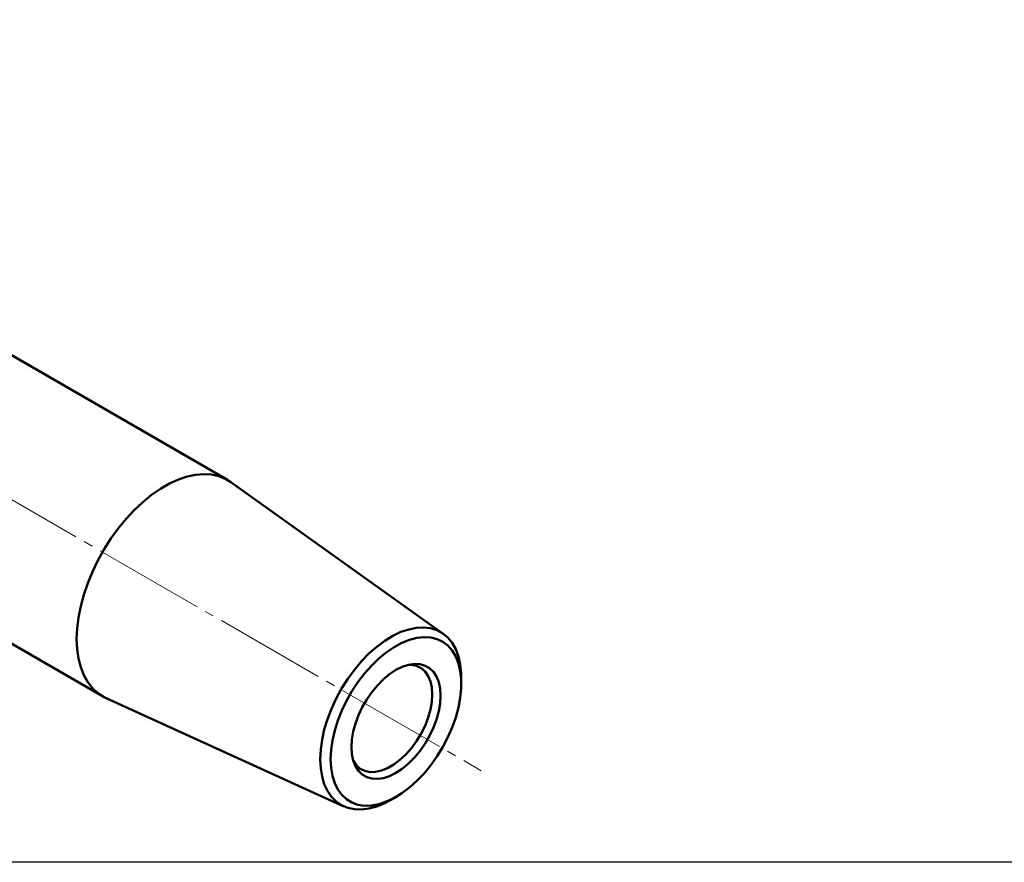
# Model space of a CAD drawing. Units: millimetres. Extents: x 7 to 414, y 5 to 293.
# Drawn here: x 146 to 280, y 5 to 120 of the extents above; entities that cross this region are included whole.
import ezdxf

# ---------------------------------------------------------------- set-up
doc = ezdxf.new("R2010")
doc.units = ezdxf.units.MM
doc.header["$MEASUREMENT"] = 0
doc.linetypes.add('AI-Linetype-15', pattern=[19.05, 15.24, -1.27, 1.27, -1.27])
doc.layers.add('Ebene 1', color=7, linetype='Continuous')

msp = doc.modelspace()

# ---------------------------------------------------------------- linework, layer by layer
at = {"layer": 'Ebene 1', "color": 7, "lineweight": 25, "true_color": 0xffffff}
msp.add_lwpolyline([(6.7, 5.28), (6.7, 292.81), (414.28, 292.81), (414.28, 5.28), (6.7, 5.28)], dxfattribs=at)
at = {"layer": 'Ebene 1', "color": 7, "linetype": 'AI-Linetype-15', "lineweight": 18, "true_color": 0xffffff}
msp.add_lwpolyline([(25.16, 123.89), (209.02, 17.75)], dxfattribs=at)
at = {"layer": 'Ebene 1', "color": 7, "lineweight": 50, "true_color": 0xffffff}
for points in [[(174.46, 57.33), (132.02, 81.83)], [(153.94, 35.67), (154.01, 37.11), (154.19, 38.6), (154.5, 40.14), (154.92, 41.7), (155.46, 43.28), (156.1, 44.84), (156.84, 46.38), (157.68, 47.89), (158.61, 49.34), (159.61, 50.72), (160.67, 52.01), (161.79, 53.21), (162.95, 54.31), (164.15, 55.28), (165.36, 56.12), (166.57, 56.82), (167.79, 57.38), (168.98, 57.78), (170.14, 58.03), (171.26, 58.13), (172.32, 58.06), (173.32, 57.83), (174.25, 57.45), (174.92, 57.03)], [(203.86, 36.39), (174.92, 57.03)], [(115.02, 52.39), (157.47, 27.88)], [(187.1, 19.32), (187.17, 20.62), (187.35, 21.97), (187.66, 23.37), (188.09, 24.78), (188.63, 26.19), (189.27, 27.59), (190.01, 28.95), (190.84, 30.26), (191.75, 31.49), (192.72, 32.65), (193.74, 33.69), (194.8, 34.63), (195.88, 35.43), (196.98, 36.1), (198.07, 36.63), (199.15, 36.99), (200.19, 37.21), (201.19, 37.25), (202.12, 37.14), (202.99, 36.87), (203.78, 36.44), (204.47, 35.86), (205.07, 35.14), (205.55, 34.28), (205.92, 33.3), (206.17, 32.21), (206.29, 31.03), (206.31, 30.4)], [(157.95, 27.63), (157.68, 27.77), (156.84, 28.3), (156.1, 28.98), (155.46, 29.8), (154.92, 30.76), (154.5, 31.83), (154.19, 33.02), (154.01, 34.3), (153.94, 35.67)], [(188.52, 19.32), (188.58, 20.57), (188.77, 21.88), (189.07, 23.22), (189.5, 24.58), (190.03, 25.93), (190.67, 27.27), (191.41, 28.57), (192.23, 29.81), (193.12, 30.97), (194.07, 32.04), (195.07, 33.01), (196.1, 33.85), (197.15, 34.57), (198.2, 35.14), (199.24, 35.56), (200.26, 35.83), (201.24, 35.93), (202.16, 35.88), (203.02, 35.66), (203.79, 35.29), (204.48, 34.77), (205.07, 34.1), (205.55, 33.29), (205.92, 32.36), (206.17, 31.32), (206.29, 30.19), (206.29, 28.97), (206.17, 27.69), (205.92, 26.36), (205.55, 25.01), (205.07, 23.65), (204.48, 22.3), (203.79, 20.98), (203.02, 19.71), (202.16, 18.51), (201.24, 17.39), (200.26, 16.37), (199.24, 15.46), (198.2, 14.68), (197.15, 14.03), (196.1, 13.54), (195.07, 13.19), (194.07, 13.01), (193.12, 12.98), (192.23, 13.12), (191.41, 13.41), (190.67, 13.86), (190.03, 14.46), (189.5, 15.2), (189.07, 16.06), (188.77, 17.05), (188.58, 18.14), (188.52, 19.32)], [(191.35, 20.95), (191.41, 21.98), (191.59, 23.07), (191.89, 24.18), (192.31, 25.29), (192.83, 26.39), (193.44, 27.45), (194.13, 28.45), (194.89, 29.37), (195.7, 30.19), (196.55, 30.89), (197.41, 31.46), (198.27, 31.88), (199.12, 32.16), (199.93, 32.28), (200.69, 32.24), (201.38, 32.04), (202, 31.69), (202.51, 31.19), (202.93, 30.55), (203.23, 29.79), (203.42, 28.92), (203.48, 27.96), (203.42, 26.92), (203.23, 25.84), (202.93, 24.73), (202.51, 23.61), (202, 22.51), (201.38, 21.45), (200.69, 20.45), (199.93, 19.54), (199.12, 18.72), (198.27, 18.02), (197.41, 17.45), (196.55, 17.02), (195.7, 16.75), (194.89, 16.63), (194.13, 16.67), (193.44, 16.87), (192.83, 17.22), (192.31, 17.72), (191.89, 18.36), (191.59, 19.12), (191.41, 19.99), (191.35, 20.95)], [(191.6, 19.11), (191.61, 19.09), (192.03, 18.48), (192.56, 18.02), (193.18, 17.72), (193.88, 17.57), (194.64, 17.59), (195.45, 17.77), (196.28, 18.1), (197.13, 18.59), (197.96, 19.22), (198.77, 19.97), (199.53, 20.84), (200.23, 21.79), (200.85, 22.81), (201.38, 23.88), (201.8, 24.97), (202.11, 26.06), (202.3, 27.12), (202.36, 28.13), (202.3, 29.06), (202.11, 29.91), (201.8, 30.64), (201.38, 31.24), (200.85, 31.7), (200.23, 32.01), (199.53, 32.15), (199.14, 32.16)], [(206.31, 29.59), (206.31, 30.4)], [(157.95, 27.63), (190.3, 12.9)], [(196.71, 13.78), (195.88, 13.34), (194.8, 12.89), (193.74, 12.6), (192.72, 12.47), (191.75, 12.5), (190.84, 12.7), (190.01, 13.05), (189.27, 13.55), (188.63, 14.2), (188.09, 15), (187.66, 15.92), (187.35, 16.95), (187.17, 18.09), (187.1, 19.32)], [(196.71, 13.78), (197.41, 14.18)]]:
    msp.add_lwpolyline(points, dxfattribs=at)

doc.saveas('drawing.dxf')
